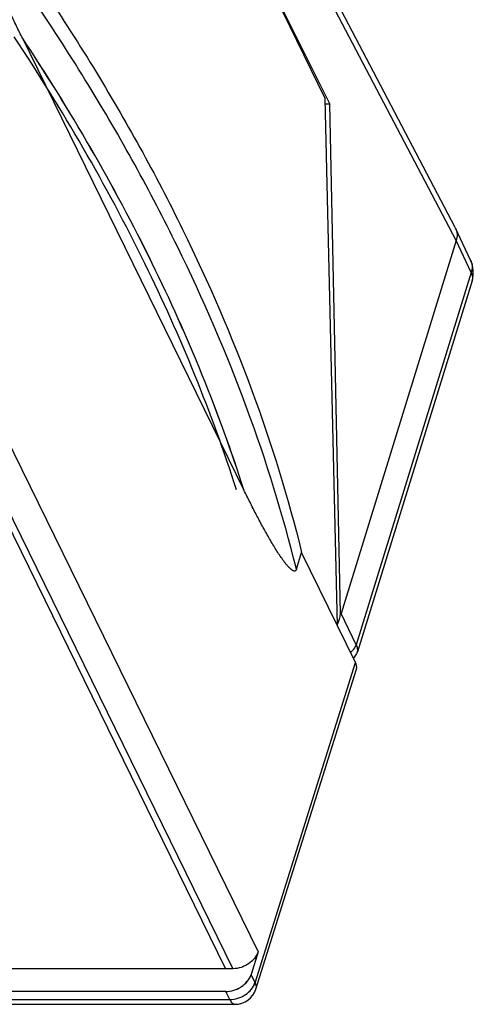
# Model space of a CAD drawing. Units: millimetres. Extents: x -96 to 716, y 0 to 1785.
# Drawn here: x 347 to 350, y 123 to 130 of the extents above; entities that cross this region are included whole.
import ezdxf

# ---------------------------------------------------------------- set-up
doc = ezdxf.new("R2010")
doc.units = ezdxf.units.MM
doc.header["$LTSCALE"] = 23.1
doc.layers.add('INTF_1', color=7, linetype='CONTINUOUS')

msp = doc.modelspace()

# ---------------------------------------------------------------- linework, layer by layer
at = {"layer": 'INTF_1', "color": 7, "linetype": 'CONTINUOUS'}
for p, q in [((349.6275, 128.3071), (348.0543, 131.2993)), ((348.0008, 130.678), (348.7564, 129.1633)), ((348.7255, 129.2022), (348.2204, 130.2315)), ((346.6194, 129.6282), (348.1607, 126.4874)), ((348.8094, 125.5484), (348.7255, 129.2022)), ((348.7564, 129.1633), (348.7263, 129.1633)), ((348.8305, 125.6312), (348.7564, 129.1633)), ((349.6275, 128.3071), (349.6296, 128.3028)), ((349.7336, 128.0813), (349.6296, 128.3028)), ((349.6335, 128.2163), (348.8347, 125.6313)), ((349.7436, 127.9373), (348.9492, 125.3665)), ((348.5245, 125.9375), (348.5608, 126.055)), ((348.5607, 126.0552), (348.5608, 126.055)), ((348.5607, 126.0552), (348.5608, 126.055)), ((348.936, 125.2904), (348.5608, 126.055)), ((348.243, 123.0268), (348.9411, 125.2458)), ((348.259, 123.2862), (348.2101, 123.128)), ((348.2594, 123.2861), (348.2105, 123.1279)), ((348.0333, 123.1688), (341.5398, 123.1688)), ((348.0845, 123.1687), (341.591, 123.1687)), ((348.0849, 123.1686), (341.5915, 123.1686)), ((348.0356, 123.0105), (341.5421, 123.0105)), ((348.036, 123.0104), (341.5426, 123.0104)), ((341.5783, 122.9218), (348.0999, 122.9218))]:
    msp.add_line(p, q, dxfattribs=at)
at = {"layer": 'INTF_1', "color": 9, "linetype": 'CONTINUOUS'}
for p, q in [((349.6335, 128.2163), (348.0515, 131.2252)), ((345.3639, 129.1865), (348.2594, 123.2861)), ((345.1378, 129.0691), (348.0333, 123.1688)), ((345.189, 129.0691), (348.0845, 123.1687)), ((345.1895, 129.069), (348.0849, 123.1686)), ((349.7372, 127.9952), (349.6335, 128.2163)), ((349.7372, 127.9952), (348.9399, 125.4151)), ((348.9399, 125.4151), (348.8347, 125.6313)), ((348.238, 123.0718), (348.936, 125.2904)), ((348.238, 123.0718), (348.2105, 123.1279)), ((348.0631, 122.9544), (348.0356, 123.0105)), ((348.0636, 122.9543), (348.036, 123.0104)), ((341.5697, 122.9544), (348.0631, 122.9544)), ((341.5701, 122.9543), (348.0636, 122.9543))]:
    msp.add_line(p, q, dxfattribs=at)
at = {"layer": 'INTF_1', "color": 7, "linetype": 'CONTINUOUS'}
msp.add_lwpolyline([(348.9208, 125.3215), (348.927, 125.3277), (348.9327, 125.3345), (348.9377, 125.3418), (348.9422, 125.3495), (348.9459, 125.3575), (348.9492, 125.3665)], dxfattribs=at)
for centre, radius, start, end in [((349.5525, 127.9963), 0.2, 342.82746, 25.1378), ((348.0999, 123.0718), 0.15, 269.99996, 342.5362)]:
    msp.add_arc(centre, radius, start, end, dxfattribs=at)
at = {"layer": 'INTF_1', "color": 9, "linetype": 'CONTINUOUS'}
for centre, radius, start, end in [((349.6397, 128.0373), 0.1036, 23.2054, 25.13785), ((348.195, 123.0419), 0.0503, 342.5366, 345.17124), ((348.1947, 123.042), 0.0506, 345.17545, 349.07493), ((348.0999, 122.9448), 0.023, 263.25924, 266.29496), ((348.0999, 122.9446), 0.0228, 266.29707, 269.99766)]:
    msp.add_arc(centre, radius, start, end, dxfattribs=at)
at = {"layer": 'INTF_1', "color": 7, "linetype": 'CONTINUOUS'}
for centre, major_axis, ratio, start_param, end_param in [((348.7385, 125.6397), (-0.0014, 0.1295), 0.710969, -2.281673, -1.64432), ((347.6001, 127.9795), (-1.2338, 2.3493), 0.021807, -3.185195, -3.119697), ((348.7979, 125.2904), (0.1433, -0.0443), 0.572552, -0.002894, 0.494964)]:
    msp.add_ellipse(centre, major_axis=major_axis, ratio=ratio, start_param=start_param, end_param=end_param, dxfattribs=at)
for points, knots in [([(346.3645, 130.5306), (346.6303, 130.1696), (347.1221, 129.4436), (347.7452, 128.32), (348.232, 127.1952), (348.4682, 126.4328), (348.5607, 126.0552)], [0, 0, 0, 0, 0.268151, 0.523788, 0.767424, 1, 1, 1, 1]), ([(346.6194, 129.6282), (346.6052, 129.657), (346.5771, 129.7152), (346.5355, 129.8035), (346.4946, 129.8937), (346.4544, 129.9863), (346.422, 130.0655), (346.3969, 130.1308), (346.3785, 130.1815), (346.3638, 130.2249), (346.3527, 130.2607), (346.3447, 130.2886), (346.3372, 130.3175), (346.3305, 130.348), (346.3264, 130.3747), (346.3255, 130.3967), (346.3266, 130.4079), (346.3282, 130.4131)], [0, 0, 0, 0, 0.114283, 0.229995, 0.347434, 0.467027, 0.589449, 0.652069, 0.715938, 0.781469, 0.81507, 0.849418, 0.884758, 0.921509, 0.960416, 0.980814, 1, 1, 1, 1]), ([(349.6296, 128.3028), (349.6356, 128.29), (349.6425, 128.2605), (349.638, 128.2308), (349.6335, 128.2163)], [0, 0, 0, 0, 0.482397, 1, 1, 1, 1]), ([(348.5245, 125.9375), (348.5234, 125.934), (348.5211, 125.9292), (348.5158, 125.9261), (348.5112, 125.9252), (348.5053, 125.9263), (348.4962, 125.9307), (348.4854, 125.939), (348.473, 125.951), (348.4607, 125.9647), (348.4486, 125.9795), (348.4367, 125.9952), (348.4208, 126.0173), (348.4013, 126.0462), (348.3784, 126.0822), (348.3558, 126.1195), (348.3334, 126.1578), (348.3112, 126.197), (348.2818, 126.2505), (348.2455, 126.3188), (348.2027, 126.4024), (348.1746, 126.4589), (348.1607, 126.4874)], [0, 0, 0, 0, 0.015803, 0.021316, 0.026291, 0.036161, 0.046727, 0.069947, 0.095276, 0.122074, 0.149958, 0.178687, 0.2081, 0.26855, 0.3307, 0.394181, 0.458745, 0.524219, 0.590473, 0.724947, 0.861588, 1, 1, 1, 1]), ([(348.2594, 123.2861), (348.249, 123.2523), (348.2157, 123.215), (348.1681, 123.1879), (348.1324, 123.1736), (348.1037, 123.1686), (348.0849, 123.1686)], [0, 0, 0, 0, 0.480049, 0.612715, 0.745278, 1, 1, 1, 1]), ([(348.0356, 123.0105), (348.0544, 123.0105), (348.0831, 123.0154), (348.1188, 123.0297), (348.1664, 123.0569), (348.1996, 123.0942), (348.2101, 123.128)], [0, 0, 0, 0, 0.254722, 0.387285, 0.519951, 1, 1, 1, 1]), ([(348.036, 123.0104), (348.0548, 123.0104), (348.0835, 123.0153), (348.1192, 123.0296), (348.1668, 123.0568), (348.2001, 123.0941), (348.2105, 123.1279)], [0, 0, 0, 0, 0.254722, 0.387285, 0.519951, 1, 1, 1, 1])]:
    msp.add_open_spline(points, degree=3, knots=knots, dxfattribs=at)
at = {"layer": 'INTF_1', "color": 9, "linetype": 'CONTINUOUS'}
for points, knots in [([(348.5245, 125.9375), (348.432, 126.3152), (348.1957, 127.0776), (347.7089, 128.2024), (347.0858, 129.326), (346.594, 130.0521), (346.3282, 130.4131)], [0, 0, 0, 0, 0.232575, 0.476211, 0.731848, 1, 1, 1, 1]), ([(348.109, 126.4875), (347.9377, 127.0257), (347.492, 128.1117), (346.9017, 129.1248), (346.5677, 129.6283)], [0, 0, 0, 0, 0.483085, 1, 1, 1, 1]), ([(348.1602, 126.4875), (347.989, 127.0256), (347.5432, 128.1117), (346.9529, 129.1247), (346.6189, 129.6283)], [0, 0, 0, 0, 0.483085, 1, 1, 1, 1]), ([(348.1607, 126.4874), (347.9894, 127.0255), (347.5436, 128.1116), (346.9534, 129.1246), (346.6194, 129.6282)], [0, 0, 0, 0, 0.483085, 1, 1, 1, 1]), ([(349.735, 128.0781), (349.7403, 128.0656), (349.7462, 128.0374), (349.7416, 128.0091), (349.7372, 127.9952)], [0, 0, 0, 0, 0.483243, 1, 1, 1, 1]), ([(349.7372, 127.9952), (349.7417, 127.9859), (349.7479, 127.9666), (349.7464, 127.9463), (349.7436, 127.9373)], [0, 0, 0, 0, 0.525234, 1, 1, 1, 1]), ([(348.9005, 125.3627), (348.9053, 125.3662), (348.9221, 125.3804), (348.9352, 125.3996), (348.9399, 125.4151)], [0, 0, 0, 0, 0.26788, 1, 1, 1, 1]), ([(348.9492, 125.3665), (348.9512, 125.3732), (348.9504, 125.3907), (348.9441, 125.4063), (348.9399, 125.4151)], [0, 0, 0, 0, 0.41768, 1, 1, 1, 1]), ([(348.0631, 122.9544), (348.0819, 122.9544), (348.1106, 122.9593), (348.1463, 122.9736), (348.1939, 123.0008), (348.2272, 123.0381), (348.2376, 123.0719)], [0, 0, 0, 0, 0.254722, 0.387285, 0.519951, 1, 1, 1, 1]), ([(348.0636, 122.9543), (348.0824, 122.9543), (348.1111, 122.9592), (348.1468, 122.9735), (348.1944, 123.0007), (348.2276, 123.038), (348.238, 123.0718)], [0, 0, 0, 0, 0.254722, 0.387285, 0.519951, 1, 1, 1, 1]), ([(348.238, 123.0718), (348.2411, 123.0654), (348.2456, 123.0525), (348.2456, 123.0387), (348.2444, 123.0324)], [0, 0, 0, 0, 0.524269, 1, 1, 1, 1]), ([(348.0631, 122.9544), (348.0654, 122.9499), (348.0709, 122.9401), (348.0814, 122.9276), (348.0919, 122.9226), (348.0968, 122.922)], [0, 0, 0, 0, 0.31306, 0.696796, 1, 1, 1, 1]), ([(348.0636, 122.9543), (348.0658, 122.9498), (348.0713, 122.94), (348.0819, 122.9275), (348.0924, 122.9225), (348.0972, 122.922)], [0, 0, 0, 0, 0.31306, 0.696796, 1, 1, 1, 1])]:
    msp.add_open_spline(points, degree=3, knots=knots, dxfattribs=at)

doc.saveas('drawing.dxf')
